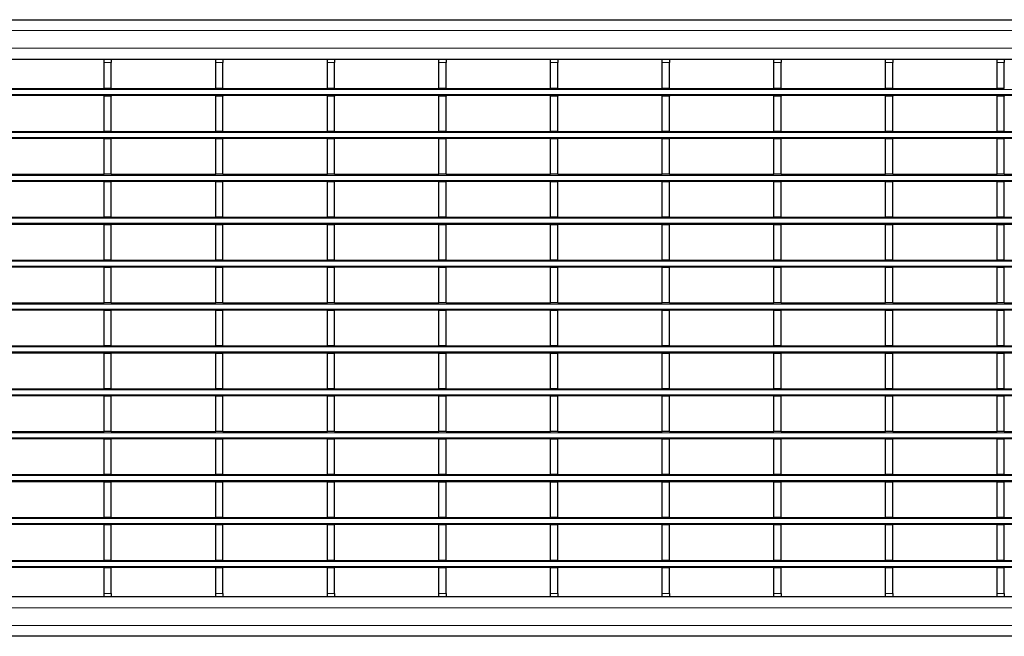
# Model space of a CAD drawing. Units: millimetres. Extents: x 0 to 420, y 0 to 297.
# Drawn here: x 157 to 212, y 150 to 185 of the extents above; entities that cross this region are included whole.
import ezdxf

# ---------------------------------------------------------------- set-up
doc = ezdxf.new("R2010")
doc.units = ezdxf.units.MM

msp = doc.modelspace()

# ---------------------------------------------------------------- linework, layer by layer
at = {"color": 7, "linetype": 'Continuous', "lineweight": 25}
for p, q in [((70.912, 184.6633), (270.712, 184.6633)), ((70.912, 182.4633), (270.712, 182.4633)), ((161.246, 182.4625), (161.246, 182.4633)), ((161.246, 182.4625), (161.646, 182.4625)), ((161.246, 182.2625), (161.246, 182.4625)), ((161.646, 182.4625), (161.646, 182.4633)), ((161.646, 182.4625), (161.646, 182.2625)), ((167.49, 182.4625), (167.49, 182.4633)), ((167.49, 182.4625), (167.89, 182.4625)), ((167.49, 182.2625), (167.49, 182.4625)), ((167.89, 182.4625), (167.89, 182.4633)), ((167.89, 182.4625), (167.89, 182.2625)), ((173.734, 182.4625), (173.734, 182.4633)), ((173.734, 182.4625), (174.134, 182.4625)), ((173.734, 182.2625), (173.734, 182.4625)), ((174.134, 182.4625), (174.134, 182.4633)), ((174.134, 182.4625), (174.134, 182.2625)), ((179.978, 182.4625), (179.978, 182.4633)), ((179.978, 182.4625), (180.378, 182.4625)), ((179.978, 182.2625), (179.978, 182.4625)), ((180.378, 182.4625), (180.378, 182.4633)), ((180.378, 182.4625), (180.378, 182.2625)), ((186.222, 182.4625), (186.222, 182.4633)), ((186.222, 182.4625), (186.622, 182.4625)), ((186.222, 182.2625), (186.222, 182.4625)), ((186.622, 182.4625), (186.622, 182.4633)), ((186.622, 182.4625), (186.622, 182.2625)), ((192.466, 182.4625), (192.466, 182.4633)), ((192.466, 182.4625), (192.866, 182.4625)), ((192.466, 182.2625), (192.466, 182.4625)), ((192.866, 182.4625), (192.866, 182.4633)), ((192.866, 182.4625), (192.866, 182.2625)), ((198.71, 182.4625), (198.71, 182.4633)), ((198.71, 182.4625), (199.11, 182.4625)), ((198.71, 182.2625), (198.71, 182.4625)), ((199.11, 182.4625), (199.11, 182.4633)), ((199.11, 182.4625), (199.11, 182.2625)), ((204.954, 182.4625), (204.954, 182.4633)), ((204.954, 182.4625), (205.354, 182.4625)), ((204.954, 182.2625), (204.954, 182.4625)), ((205.354, 182.4625), (205.354, 182.4633)), ((205.354, 182.4625), (205.354, 182.2625)), ((211.198, 182.4625), (211.198, 182.4633)), ((211.198, 182.4625), (211.598, 182.4625)), ((211.198, 182.2625), (211.198, 182.4625)), ((211.598, 182.4625), (211.598, 182.4633)), ((211.598, 182.4625), (211.598, 182.2625)), ((161.246, 180.8125), (161.246, 182.2625)), ((161.646, 180.8125), (161.646, 182.2625)), ((167.49, 180.8125), (167.49, 182.2625)), ((167.89, 180.8125), (167.89, 182.2625)), ((173.734, 180.8125), (173.734, 182.2625)), ((174.134, 180.8125), (174.134, 182.2625)), ((179.978, 180.8125), (179.978, 182.2625)), ((180.378, 180.8125), (180.378, 182.2625)), ((186.222, 180.8125), (186.222, 182.2625)), ((186.622, 180.8125), (186.622, 182.2625)), ((192.466, 180.8125), (192.466, 182.2625)), ((192.866, 180.8125), (192.866, 182.2625)), ((198.71, 180.8125), (198.71, 182.2625)), ((199.11, 180.8125), (199.11, 182.2625)), ((204.954, 180.8125), (204.954, 182.2625)), ((205.354, 180.8125), (205.354, 182.2625)), ((211.198, 180.8125), (211.198, 182.2625)), ((211.598, 180.8125), (211.598, 182.2625)), ((155.402, 180.8125), (161.246, 180.8125)), ((161.646, 180.8125), (161.246, 180.8125)), ((161.646, 180.8125), (167.49, 180.8125)), ((167.89, 180.8125), (167.49, 180.8125)), ((167.89, 180.8125), (173.734, 180.8125)), ((174.134, 180.8125), (173.734, 180.8125)), ((174.134, 180.8125), (179.978, 180.8125)), ((180.378, 180.8125), (179.978, 180.8125)), ((180.378, 180.8125), (186.222, 180.8125)), ((186.622, 180.8125), (186.222, 180.8125)), ((186.622, 180.8125), (192.466, 180.8125)), ((192.866, 180.8125), (192.466, 180.8125)), ((192.866, 180.8125), (198.71, 180.8125)), ((199.11, 180.8125), (198.71, 180.8125)), ((199.11, 180.8125), (204.954, 180.8125)), ((205.354, 180.8125), (204.954, 180.8125)), ((205.354, 180.8125), (211.198, 180.8125)), ((211.598, 180.8125), (211.198, 180.8125)), ((270.712, 180.4125), (70.912, 180.4125)), ((161.246, 180.4125), (161.246, 180.3925)), ((161.646, 180.3925), (161.246, 180.3925)), ((161.246, 178.4125), (161.246, 180.3925)), ((161.646, 180.4125), (161.646, 180.3925)), ((161.646, 178.4125), (161.646, 180.3925)), ((167.49, 180.4125), (167.49, 180.3925)), ((167.89, 180.3925), (167.49, 180.3925)), ((167.49, 178.4125), (167.49, 180.3925)), ((167.89, 180.4125), (167.89, 180.3925)), ((167.89, 178.4125), (167.89, 180.3925)), ((173.734, 180.4125), (173.734, 180.3925)), ((174.134, 180.3925), (173.734, 180.3925)), ((173.734, 178.4125), (173.734, 180.3925)), ((174.134, 180.4125), (174.134, 180.3925)), ((174.134, 178.4125), (174.134, 180.3925)), ((179.978, 180.4125), (179.978, 180.3925)), ((180.378, 180.3925), (179.978, 180.3925)), ((179.978, 178.4125), (179.978, 180.3925)), ((180.378, 180.4125), (180.378, 180.3925)), ((180.378, 178.4125), (180.378, 180.3925)), ((186.222, 180.4125), (186.222, 180.3925)), ((186.622, 180.3925), (186.222, 180.3925)), ((186.222, 178.4125), (186.222, 180.3925)), ((186.622, 180.4125), (186.622, 180.3925)), ((186.622, 178.4125), (186.622, 180.3925)), ((192.466, 180.4125), (192.466, 180.3925)), ((192.866, 180.3925), (192.466, 180.3925)), ((192.466, 178.4125), (192.466, 180.3925)), ((192.866, 180.4125), (192.866, 180.3925)), ((192.866, 178.4125), (192.866, 180.3925)), ((198.71, 180.4125), (198.71, 180.3925)), ((199.11, 180.3925), (198.71, 180.3925)), ((198.71, 178.4125), (198.71, 180.3925)), ((199.11, 180.4125), (199.11, 180.3925)), ((199.11, 178.4125), (199.11, 180.3925)), ((204.954, 180.4125), (204.954, 180.3925)), ((205.354, 180.3925), (204.954, 180.3925)), ((204.954, 178.4125), (204.954, 180.3925)), ((205.354, 180.4125), (205.354, 180.3925)), ((205.354, 178.4125), (205.354, 180.3925)), ((211.198, 180.4125), (211.198, 180.3925)), ((211.598, 180.3925), (211.198, 180.3925)), ((211.198, 178.4125), (211.198, 180.3925)), ((211.598, 180.4125), (211.598, 180.3925)), ((211.598, 178.4125), (211.598, 180.3925)), ((270.712, 178.0125), (70.912, 178.0125)), ((155.402, 178.4125), (161.246, 178.4125)), ((161.646, 178.4125), (161.246, 178.4125)), ((161.246, 178.0125), (161.246, 177.9925)), ((161.646, 177.9925), (161.246, 177.9925)), ((161.246, 176.0125), (161.246, 177.9925)), ((161.646, 178.4125), (167.49, 178.4125)), ((161.646, 178.0125), (161.646, 177.9925)), ((161.646, 176.0125), (161.646, 177.9925)), ((167.89, 178.4125), (167.49, 178.4125)), ((167.49, 178.0125), (167.49, 177.9925)), ((167.89, 177.9925), (167.49, 177.9925)), ((167.49, 176.0125), (167.49, 177.9925)), ((167.89, 178.4125), (173.734, 178.4125)), ((167.89, 178.0125), (167.89, 177.9925)), ((167.89, 176.0125), (167.89, 177.9925)), ((174.134, 178.4125), (173.734, 178.4125)), ((173.734, 178.0125), (173.734, 177.9925)), ((174.134, 177.9925), (173.734, 177.9925)), ((173.734, 176.0125), (173.734, 177.9925)), ((174.134, 178.4125), (179.978, 178.4125)), ((174.134, 178.0125), (174.134, 177.9925)), ((174.134, 176.0125), (174.134, 177.9925)), ((180.378, 178.4125), (179.978, 178.4125)), ((179.978, 178.0125), (179.978, 177.9925)), ((180.378, 177.9925), (179.978, 177.9925)), ((179.978, 176.0125), (179.978, 177.9925)), ((180.378, 178.4125), (186.222, 178.4125)), ((180.378, 178.0125), (180.378, 177.9925)), ((180.378, 176.0125), (180.378, 177.9925)), ((186.622, 178.4125), (186.222, 178.4125)), ((186.222, 178.0125), (186.222, 177.9925)), ((186.622, 177.9925), (186.222, 177.9925)), ((186.222, 176.0125), (186.222, 177.9925)), ((186.622, 178.4125), (192.466, 178.4125)), ((186.622, 178.0125), (186.622, 177.9925)), ((186.622, 176.0125), (186.622, 177.9925)), ((192.866, 178.4125), (192.466, 178.4125)), ((192.466, 178.0125), (192.466, 177.9925)), ((192.866, 177.9925), (192.466, 177.9925)), ((192.466, 176.0125), (192.466, 177.9925)), ((192.866, 178.4125), (198.71, 178.4125)), ((192.866, 178.0125), (192.866, 177.9925)), ((192.866, 176.0125), (192.866, 177.9925)), ((199.11, 178.4125), (198.71, 178.4125)), ((198.71, 178.0125), (198.71, 177.9925)), ((199.11, 177.9925), (198.71, 177.9925)), ((198.71, 176.0125), (198.71, 177.9925)), ((199.11, 178.4125), (204.954, 178.4125)), ((199.11, 178.0125), (199.11, 177.9925)), ((199.11, 176.0125), (199.11, 177.9925)), ((205.354, 178.4125), (204.954, 178.4125)), ((204.954, 178.0125), (204.954, 177.9925)), ((205.354, 177.9925), (204.954, 177.9925)), ((204.954, 176.0125), (204.954, 177.9925)), ((205.354, 178.4125), (211.198, 178.4125)), ((205.354, 178.0125), (205.354, 177.9925)), ((205.354, 176.0125), (205.354, 177.9925)), ((211.598, 178.4125), (211.198, 178.4125)), ((211.198, 178.0125), (211.198, 177.9925)), ((211.598, 177.9925), (211.198, 177.9925)), ((211.198, 176.0125), (211.198, 177.9925)), ((211.598, 178.4125), (217.442, 178.4125)), ((211.598, 178.0125), (211.598, 177.9925)), ((211.598, 176.0125), (211.598, 177.9925)), ((155.402, 176.0125), (161.246, 176.0125)), ((161.646, 176.0125), (161.246, 176.0125)), ((161.646, 176.0125), (167.49, 176.0125)), ((167.89, 176.0125), (167.49, 176.0125)), ((167.89, 176.0125), (173.734, 176.0125)), ((174.134, 176.0125), (173.734, 176.0125)), ((174.134, 176.0125), (179.978, 176.0125)), ((180.378, 176.0125), (179.978, 176.0125)), ((180.378, 176.0125), (186.222, 176.0125)), ((186.622, 176.0125), (186.222, 176.0125)), ((186.622, 176.0125), (192.466, 176.0125)), ((192.866, 176.0125), (192.466, 176.0125)), ((192.866, 176.0125), (198.71, 176.0125)), ((199.11, 176.0125), (198.71, 176.0125)), ((199.11, 176.0125), (204.954, 176.0125)), ((205.354, 176.0125), (204.954, 176.0125)), ((205.354, 176.0125), (211.198, 176.0125)), ((211.598, 176.0125), (211.198, 176.0125)), ((211.598, 176.0125), (217.442, 176.0125)), ((270.712, 175.6125), (70.912, 175.6125)), ((161.246, 175.6125), (161.246, 175.5925)), ((161.646, 175.5925), (161.246, 175.5925)), ((161.246, 173.6125), (161.246, 175.5925)), ((161.646, 175.6125), (161.646, 175.5925)), ((161.646, 173.6125), (161.646, 175.5925)), ((167.49, 175.6125), (167.49, 175.5925)), ((167.89, 175.5925), (167.49, 175.5925)), ((167.49, 173.6125), (167.49, 175.5925)), ((167.89, 175.6125), (167.89, 175.5925)), ((167.89, 173.6125), (167.89, 175.5925)), ((173.734, 175.6125), (173.734, 175.5925)), ((174.134, 175.5925), (173.734, 175.5925)), ((173.734, 173.6125), (173.734, 175.5925)), ((174.134, 175.6125), (174.134, 175.5925)), ((174.134, 173.6125), (174.134, 175.5925)), ((179.978, 175.6125), (179.978, 175.5925)), ((180.378, 175.5925), (179.978, 175.5925)), ((179.978, 173.6125), (179.978, 175.5925)), ((180.378, 175.6125), (180.378, 175.5925)), ((180.378, 173.6125), (180.378, 175.5925)), ((186.222, 175.6125), (186.222, 175.5925)), ((186.622, 175.5925), (186.222, 175.5925)), ((186.222, 173.6125), (186.222, 175.5925)), ((186.622, 175.6125), (186.622, 175.5925)), ((186.622, 173.6125), (186.622, 175.5925)), ((192.466, 175.6125), (192.466, 175.5925)), ((192.866, 175.5925), (192.466, 175.5925)), ((192.466, 173.6125), (192.466, 175.5925)), ((192.866, 175.6125), (192.866, 175.5925)), ((192.866, 173.6125), (192.866, 175.5925)), ((198.71, 175.6125), (198.71, 175.5925)), ((199.11, 175.5925), (198.71, 175.5925)), ((198.71, 173.6125), (198.71, 175.5925)), ((199.11, 175.6125), (199.11, 175.5925)), ((199.11, 173.6125), (199.11, 175.5925)), ((204.954, 175.6125), (204.954, 175.5925)), ((205.354, 175.5925), (204.954, 175.5925)), ((204.954, 173.6125), (204.954, 175.5925)), ((205.354, 175.6125), (205.354, 175.5925)), ((205.354, 173.6125), (205.354, 175.5925)), ((211.198, 175.6125), (211.198, 175.5925)), ((211.598, 175.5925), (211.198, 175.5925)), ((211.198, 173.6125), (211.198, 175.5925)), ((211.598, 175.6125), (211.598, 175.5925)), ((211.598, 173.6125), (211.598, 175.5925)), ((155.402, 173.6125), (161.246, 173.6125)), ((161.646, 173.6125), (161.246, 173.6125)), ((161.646, 173.6125), (167.49, 173.6125)), ((167.89, 173.6125), (167.49, 173.6125)), ((167.89, 173.6125), (173.734, 173.6125)), ((174.134, 173.6125), (173.734, 173.6125)), ((174.134, 173.6125), (179.978, 173.6125)), ((180.378, 173.6125), (179.978, 173.6125)), ((180.378, 173.6125), (186.222, 173.6125)), ((186.622, 173.6125), (186.222, 173.6125)), ((186.622, 173.6125), (192.466, 173.6125)), ((192.866, 173.6125), (192.466, 173.6125)), ((192.866, 173.6125), (198.71, 173.6125)), ((199.11, 173.6125), (198.71, 173.6125)), ((199.11, 173.6125), (204.954, 173.6125)), ((205.354, 173.6125), (204.954, 173.6125)), ((205.354, 173.6125), (211.198, 173.6125)), ((211.598, 173.6125), (211.198, 173.6125)), ((211.598, 173.6125), (217.442, 173.6125)), ((270.712, 173.2125), (70.912, 173.2125)), ((161.246, 173.2125), (161.246, 173.1925)), ((161.646, 173.1925), (161.246, 173.1925)), ((161.246, 171.2125), (161.246, 173.1925)), ((161.646, 173.2125), (161.646, 173.1925)), ((161.646, 171.2125), (161.646, 173.1925)), ((167.49, 173.2125), (167.49, 173.1925)), ((167.89, 173.1925), (167.49, 173.1925)), ((167.49, 171.2125), (167.49, 173.1925)), ((167.89, 173.2125), (167.89, 173.1925)), ((167.89, 171.2125), (167.89, 173.1925)), ((173.734, 173.2125), (173.734, 173.1925)), ((174.134, 173.1925), (173.734, 173.1925)), ((173.734, 171.2125), (173.734, 173.1925)), ((174.134, 173.2125), (174.134, 173.1925)), ((174.134, 171.2125), (174.134, 173.1925)), ((179.978, 173.2125), (179.978, 173.1925)), ((180.378, 173.1925), (179.978, 173.1925)), ((179.978, 171.2125), (179.978, 173.1925)), ((180.378, 173.2125), (180.378, 173.1925)), ((180.378, 171.2125), (180.378, 173.1925)), ((186.222, 173.2125), (186.222, 173.1925)), ((186.622, 173.1925), (186.222, 173.1925)), ((186.222, 171.2125), (186.222, 173.1925)), ((186.622, 173.2125), (186.622, 173.1925)), ((186.622, 171.2125), (186.622, 173.1925)), ((192.466, 173.2125), (192.466, 173.1925)), ((192.866, 173.1925), (192.466, 173.1925)), ((192.466, 171.2125), (192.466, 173.1925)), ((192.866, 173.2125), (192.866, 173.1925)), ((192.866, 171.2125), (192.866, 173.1925)), ((198.71, 173.2125), (198.71, 173.1925)), ((199.11, 173.1925), (198.71, 173.1925)), ((198.71, 171.2125), (198.71, 173.1925)), ((199.11, 173.2125), (199.11, 173.1925)), ((199.11, 171.2125), (199.11, 173.1925)), ((204.954, 173.2125), (204.954, 173.1925)), ((205.354, 173.1925), (204.954, 173.1925)), ((204.954, 171.2125), (204.954, 173.1925)), ((205.354, 173.2125), (205.354, 173.1925)), ((205.354, 171.2125), (205.354, 173.1925)), ((211.198, 173.2125), (211.198, 173.1925)), ((211.598, 173.1925), (211.198, 173.1925)), ((211.198, 171.2125), (211.198, 173.1925)), ((211.598, 173.2125), (211.598, 173.1925)), ((211.598, 171.2125), (211.598, 173.1925)), ((270.712, 170.8125), (70.912, 170.8125)), ((155.402, 171.2125), (161.246, 171.2125)), ((161.646, 171.2125), (161.246, 171.2125)), ((161.246, 170.8125), (161.246, 170.7925)), ((161.646, 170.7925), (161.246, 170.7925)), ((161.246, 168.8125), (161.246, 170.7925)), ((161.646, 171.2125), (167.49, 171.2125)), ((161.646, 170.8125), (161.646, 170.7925)), ((161.646, 168.8125), (161.646, 170.7925)), ((167.89, 171.2125), (167.49, 171.2125)), ((167.49, 170.8125), (167.49, 170.7925)), ((167.89, 170.7925), (167.49, 170.7925)), ((167.49, 168.8125), (167.49, 170.7925)), ((167.89, 171.2125), (173.734, 171.2125)), ((167.89, 170.8125), (167.89, 170.7925)), ((167.89, 168.8125), (167.89, 170.7925)), ((174.134, 171.2125), (173.734, 171.2125)), ((173.734, 170.8125), (173.734, 170.7925)), ((174.134, 170.7925), (173.734, 170.7925)), ((173.734, 168.8125), (173.734, 170.7925)), ((174.134, 171.2125), (179.978, 171.2125)), ((174.134, 170.8125), (174.134, 170.7925)), ((174.134, 168.8125), (174.134, 170.7925)), ((180.378, 171.2125), (179.978, 171.2125)), ((179.978, 170.8125), (179.978, 170.7925)), ((180.378, 170.7925), (179.978, 170.7925)), ((179.978, 168.8125), (179.978, 170.7925)), ((180.378, 171.2125), (186.222, 171.2125)), ((180.378, 170.8125), (180.378, 170.7925)), ((180.378, 168.8125), (180.378, 170.7925)), ((186.622, 171.2125), (186.222, 171.2125)), ((186.222, 170.8125), (186.222, 170.7925)), ((186.622, 170.7925), (186.222, 170.7925)), ((186.222, 168.8125), (186.222, 170.7925)), ((186.622, 171.2125), (192.466, 171.2125)), ((186.622, 170.8125), (186.622, 170.7925)), ((186.622, 168.8125), (186.622, 170.7925)), ((192.866, 171.2125), (192.466, 171.2125)), ((192.466, 170.8125), (192.466, 170.7925)), ((192.866, 170.7925), (192.466, 170.7925)), ((192.466, 168.8125), (192.466, 170.7925)), ((192.866, 171.2125), (198.71, 171.2125)), ((192.866, 170.8125), (192.866, 170.7925)), ((192.866, 168.8125), (192.866, 170.7925)), ((199.11, 171.2125), (198.71, 171.2125)), ((198.71, 170.8125), (198.71, 170.7925)), ((199.11, 170.7925), (198.71, 170.7925)), ((198.71, 168.8125), (198.71, 170.7925)), ((199.11, 171.2125), (204.954, 171.2125)), ((199.11, 170.8125), (199.11, 170.7925)), ((199.11, 168.8125), (199.11, 170.7925)), ((205.354, 171.2125), (204.954, 171.2125)), ((204.954, 170.8125), (204.954, 170.7925)), ((205.354, 170.7925), (204.954, 170.7925)), ((204.954, 168.8125), (204.954, 170.7925)), ((205.354, 171.2125), (211.198, 171.2125)), ((205.354, 170.8125), (205.354, 170.7925)), ((205.354, 168.8125), (205.354, 170.7925)), ((211.598, 171.2125), (211.198, 171.2125)), ((211.198, 170.8125), (211.198, 170.7925)), ((211.598, 170.7925), (211.198, 170.7925)), ((211.198, 168.8125), (211.198, 170.7925)), ((211.598, 171.2125), (217.442, 171.2125)), ((211.598, 170.8125), (211.598, 170.7925)), ((211.598, 168.8125), (211.598, 170.7925)), ((155.402, 168.8125), (161.246, 168.8125)), ((161.646, 168.8125), (161.246, 168.8125)), ((161.646, 168.8125), (167.49, 168.8125)), ((167.89, 168.8125), (167.49, 168.8125)), ((167.89, 168.8125), (173.734, 168.8125)), ((174.134, 168.8125), (173.734, 168.8125)), ((174.134, 168.8125), (179.978, 168.8125)), ((180.378, 168.8125), (179.978, 168.8125)), ((180.378, 168.8125), (186.222, 168.8125)), ((186.622, 168.8125), (186.222, 168.8125)), ((186.622, 168.8125), (192.466, 168.8125)), ((192.866, 168.8125), (192.466, 168.8125)), ((192.866, 168.8125), (198.71, 168.8125)), ((199.11, 168.8125), (198.71, 168.8125)), ((199.11, 168.8125), (204.954, 168.8125)), ((205.354, 168.8125), (204.954, 168.8125)), ((205.354, 168.8125), (211.198, 168.8125)), ((211.598, 168.8125), (211.198, 168.8125)), ((211.598, 168.8125), (217.442, 168.8125)), ((270.712, 168.4125), (70.912, 168.4125)), ((161.246, 168.4125), (161.246, 168.3925)), ((161.646, 168.3925), (161.246, 168.3925)), ((161.246, 166.4125), (161.246, 168.3925)), ((161.646, 168.4125), (161.646, 168.3925)), ((161.646, 166.4125), (161.646, 168.3925)), ((167.49, 168.4125), (167.49, 168.3925)), ((167.89, 168.3925), (167.49, 168.3925)), ((167.49, 166.4125), (167.49, 168.3925)), ((167.89, 168.4125), (167.89, 168.3925)), ((167.89, 166.4125), (167.89, 168.3925)), ((173.734, 168.4125), (173.734, 168.3925)), ((174.134, 168.3925), (173.734, 168.3925)), ((173.734, 166.4125), (173.734, 168.3925)), ((174.134, 168.4125), (174.134, 168.3925)), ((174.134, 166.4125), (174.134, 168.3925)), ((179.978, 168.4125), (179.978, 168.3925)), ((180.378, 168.3925), (179.978, 168.3925)), ((179.978, 166.4125), (179.978, 168.3925)), ((180.378, 168.4125), (180.378, 168.3925)), ((180.378, 166.4125), (180.378, 168.3925)), ((186.222, 168.4125), (186.222, 168.3925)), ((186.622, 168.3925), (186.222, 168.3925)), ((186.222, 166.4125), (186.222, 168.3925)), ((186.622, 168.4125), (186.622, 168.3925)), ((186.622, 166.4125), (186.622, 168.3925)), ((192.466, 168.4125), (192.466, 168.3925)), ((192.866, 168.3925), (192.466, 168.3925)), ((192.466, 166.4125), (192.466, 168.3925)), ((192.866, 168.4125), (192.866, 168.3925)), ((192.866, 166.4125), (192.866, 168.3925)), ((198.71, 168.4125), (198.71, 168.3925)), ((199.11, 168.3925), (198.71, 168.3925)), ((198.71, 166.4125), (198.71, 168.3925)), ((199.11, 168.4125), (199.11, 168.3925)), ((199.11, 166.4125), (199.11, 168.3925)), ((204.954, 168.4125), (204.954, 168.3925)), ((205.354, 168.3925), (204.954, 168.3925)), ((204.954, 166.4125), (204.954, 168.3925)), ((205.354, 168.4125), (205.354, 168.3925)), ((205.354, 166.4125), (205.354, 168.3925)), ((211.198, 168.4125), (211.198, 168.3925)), ((211.598, 168.3925), (211.198, 168.3925)), ((211.198, 166.4125), (211.198, 168.3925)), ((211.598, 168.4125), (211.598, 168.3925)), ((211.598, 166.4125), (211.598, 168.3925)), ((155.402, 166.4125), (161.246, 166.4125)), ((161.646, 166.4125), (161.246, 166.4125)), ((161.646, 166.4125), (167.49, 166.4125)), ((167.89, 166.4125), (167.49, 166.4125)), ((167.89, 166.4125), (173.734, 166.4125)), ((174.134, 166.4125), (173.734, 166.4125)), ((174.134, 166.4125), (179.978, 166.4125)), ((180.378, 166.4125), (179.978, 166.4125)), ((180.378, 166.4125), (186.222, 166.4125)), ((186.622, 166.4125), (186.222, 166.4125)), ((186.622, 166.4125), (192.466, 166.4125)), ((192.866, 166.4125), (192.466, 166.4125)), ((192.866, 166.4125), (198.71, 166.4125)), ((199.11, 166.4125), (198.71, 166.4125)), ((199.11, 166.4125), (204.954, 166.4125)), ((205.354, 166.4125), (204.954, 166.4125)), ((205.354, 166.4125), (211.198, 166.4125)), ((211.598, 166.4125), (211.198, 166.4125)), ((211.598, 166.4125), (217.442, 166.4125)), ((270.712, 166.0125), (70.912, 166.0125)), ((161.246, 166.0125), (161.246, 165.9925)), ((161.646, 165.9925), (161.246, 165.9925)), ((161.246, 164.0125), (161.246, 165.9925)), ((161.646, 166.0125), (161.646, 165.9925)), ((161.646, 164.0125), (161.646, 165.9925)), ((167.49, 166.0125), (167.49, 165.9925)), ((167.89, 165.9925), (167.49, 165.9925)), ((167.49, 164.0125), (167.49, 165.9925)), ((167.89, 166.0125), (167.89, 165.9925)), ((167.89, 164.0125), (167.89, 165.9925)), ((173.734, 166.0125), (173.734, 165.9925)), ((174.134, 165.9925), (173.734, 165.9925)), ((173.734, 164.0125), (173.734, 165.9925)), ((174.134, 166.0125), (174.134, 165.9925)), ((174.134, 164.0125), (174.134, 165.9925)), ((179.978, 166.0125), (179.978, 165.9925)), ((180.378, 165.9925), (179.978, 165.9925)), ((179.978, 164.0125), (179.978, 165.9925)), ((180.378, 166.0125), (180.378, 165.9925)), ((180.378, 164.0125), (180.378, 165.9925)), ((186.222, 166.0125), (186.222, 165.9925)), ((186.622, 165.9925), (186.222, 165.9925)), ((186.222, 164.0125), (186.222, 165.9925)), ((186.622, 166.0125), (186.622, 165.9925)), ((186.622, 164.0125), (186.622, 165.9925)), ((192.466, 166.0125), (192.466, 165.9925)), ((192.866, 165.9925), (192.466, 165.9925)), ((192.466, 164.0125), (192.466, 165.9925)), ((192.866, 166.0125), (192.866, 165.9925)), ((192.866, 164.0125), (192.866, 165.9925)), ((198.71, 166.0125), (198.71, 165.9925)), ((199.11, 165.9925), (198.71, 165.9925)), ((198.71, 164.0125), (198.71, 165.9925)), ((199.11, 166.0125), (199.11, 165.9925)), ((199.11, 164.0125), (199.11, 165.9925)), ((204.954, 166.0125), (204.954, 165.9925)), ((205.354, 165.9925), (204.954, 165.9925)), ((204.954, 164.0125), (204.954, 165.9925)), ((205.354, 166.0125), (205.354, 165.9925)), ((205.354, 164.0125), (205.354, 165.9925)), ((211.198, 166.0125), (211.198, 165.9925)), ((211.598, 165.9925), (211.198, 165.9925)), ((211.198, 164.0125), (211.198, 165.9925)), ((211.598, 166.0125), (211.598, 165.9925)), ((211.598, 164.0125), (211.598, 165.9925)), ((270.712, 163.6125), (70.912, 163.6125)), ((155.402, 164.0125), (161.246, 164.0125)), ((161.646, 164.0125), (161.246, 164.0125)), ((161.246, 163.6125), (161.246, 163.5925)), ((161.646, 163.5925), (161.246, 163.5925)), ((161.246, 161.6125), (161.246, 163.5925)), ((161.646, 164.0125), (167.49, 164.0125)), ((161.646, 163.6125), (161.646, 163.5925)), ((161.646, 161.6125), (161.646, 163.5925)), ((167.89, 164.0125), (167.49, 164.0125)), ((167.49, 163.6125), (167.49, 163.5925)), ((167.89, 163.5925), (167.49, 163.5925)), ((167.49, 161.6125), (167.49, 163.5925)), ((167.89, 164.0125), (173.734, 164.0125)), ((167.89, 163.6125), (167.89, 163.5925)), ((167.89, 161.6125), (167.89, 163.5925)), ((174.134, 164.0125), (173.734, 164.0125)), ((173.734, 163.6125), (173.734, 163.5925)), ((174.134, 163.5925), (173.734, 163.5925)), ((173.734, 161.6125), (173.734, 163.5925)), ((174.134, 164.0125), (179.978, 164.0125)), ((174.134, 163.6125), (174.134, 163.5925)), ((174.134, 161.6125), (174.134, 163.5925)), ((180.378, 164.0125), (179.978, 164.0125)), ((179.978, 163.6125), (179.978, 163.5925)), ((180.378, 163.5925), (179.978, 163.5925)), ((179.978, 161.6125), (179.978, 163.5925)), ((180.378, 164.0125), (186.222, 164.0125)), ((180.378, 163.6125), (180.378, 163.5925)), ((180.378, 161.6125), (180.378, 163.5925)), ((186.622, 164.0125), (186.222, 164.0125)), ((186.222, 163.6125), (186.222, 163.5925)), ((186.622, 163.5925), (186.222, 163.5925)), ((186.222, 161.6125), (186.222, 163.5925)), ((186.622, 164.0125), (192.466, 164.0125)), ((186.622, 163.6125), (186.622, 163.5925)), ((186.622, 161.6125), (186.622, 163.5925)), ((192.866, 164.0125), (192.466, 164.0125)), ((192.466, 163.6125), (192.466, 163.5925)), ((192.866, 163.5925), (192.466, 163.5925)), ((192.466, 161.6125), (192.466, 163.5925)), ((192.866, 164.0125), (198.71, 164.0125)), ((192.866, 163.6125), (192.866, 163.5925)), ((192.866, 161.6125), (192.866, 163.5925)), ((199.11, 164.0125), (198.71, 164.0125)), ((198.71, 163.6125), (198.71, 163.5925)), ((199.11, 163.5925), (198.71, 163.5925)), ((198.71, 161.6125), (198.71, 163.5925)), ((199.11, 164.0125), (204.954, 164.0125)), ((199.11, 163.6125), (199.11, 163.5925)), ((199.11, 161.6125), (199.11, 163.5925)), ((205.354, 164.0125), (204.954, 164.0125)), ((204.954, 163.6125), (204.954, 163.5925)), ((205.354, 163.5925), (204.954, 163.5925)), ((204.954, 161.6125), (204.954, 163.5925)), ((205.354, 164.0125), (211.198, 164.0125)), ((205.354, 163.6125), (205.354, 163.5925)), ((205.354, 161.6125), (205.354, 163.5925)), ((211.598, 164.0125), (211.198, 164.0125)), ((211.198, 163.6125), (211.198, 163.5925)), ((211.598, 163.5925), (211.198, 163.5925)), ((211.198, 161.6125), (211.198, 163.5925)), ((211.598, 164.0125), (217.442, 164.0125)), ((211.598, 163.6125), (211.598, 163.5925)), ((211.598, 161.6125), (211.598, 163.5925)), ((155.402, 161.6125), (161.246, 161.6125)), ((161.646, 161.6125), (161.246, 161.6125)), ((161.646, 161.6125), (167.49, 161.6125)), ((167.89, 161.6125), (167.49, 161.6125)), ((167.89, 161.6125), (173.734, 161.6125)), ((174.134, 161.6125), (173.734, 161.6125)), ((174.134, 161.6125), (179.978, 161.6125)), ((180.378, 161.6125), (179.978, 161.6125)), ((180.378, 161.6125), (186.222, 161.6125)), ((186.622, 161.6125), (186.222, 161.6125)), ((186.622, 161.6125), (192.466, 161.6125)), ((192.866, 161.6125), (192.466, 161.6125)), ((192.866, 161.6125), (198.71, 161.6125)), ((199.11, 161.6125), (198.71, 161.6125)), ((199.11, 161.6125), (204.954, 161.6125)), ((205.354, 161.6125), (204.954, 161.6125)), ((205.354, 161.6125), (211.198, 161.6125)), ((211.598, 161.6125), (211.198, 161.6125)), ((211.598, 161.6125), (217.442, 161.6125)), ((270.712, 161.2125), (70.912, 161.2125)), ((161.246, 161.2125), (161.246, 161.1925)), ((161.646, 161.1925), (161.246, 161.1925)), ((161.246, 159.2125), (161.246, 161.1925)), ((161.646, 161.2125), (161.646, 161.1925)), ((161.646, 159.2125), (161.646, 161.1925)), ((167.49, 161.2125), (167.49, 161.1925)), ((167.89, 161.1925), (167.49, 161.1925)), ((167.49, 159.2125), (167.49, 161.1925)), ((167.89, 161.2125), (167.89, 161.1925)), ((167.89, 159.2125), (167.89, 161.1925)), ((173.734, 161.2125), (173.734, 161.1925)), ((174.134, 161.1925), (173.734, 161.1925)), ((173.734, 159.2125), (173.734, 161.1925)), ((174.134, 161.2125), (174.134, 161.1925)), ((174.134, 159.2125), (174.134, 161.1925)), ((179.978, 161.2125), (179.978, 161.1925)), ((180.378, 161.1925), (179.978, 161.1925)), ((179.978, 159.2125), (179.978, 161.1925)), ((180.378, 161.2125), (180.378, 161.1925)), ((180.378, 159.2125), (180.378, 161.1925)), ((186.222, 161.2125), (186.222, 161.1925)), ((186.622, 161.1925), (186.222, 161.1925)), ((186.222, 159.2125), (186.222, 161.1925)), ((186.622, 161.2125), (186.622, 161.1925)), ((186.622, 159.2125), (186.622, 161.1925)), ((192.466, 161.2125), (192.466, 161.1925)), ((192.866, 161.1925), (192.466, 161.1925)), ((192.466, 159.2125), (192.466, 161.1925)), ((192.866, 161.2125), (192.866, 161.1925)), ((192.866, 159.2125), (192.866, 161.1925)), ((198.71, 161.2125), (198.71, 161.1925)), ((199.11, 161.1925), (198.71, 161.1925)), ((198.71, 159.2125), (198.71, 161.1925)), ((199.11, 161.2125), (199.11, 161.1925)), ((199.11, 159.2125), (199.11, 161.1925)), ((204.954, 161.2125), (204.954, 161.1925)), ((205.354, 161.1925), (204.954, 161.1925)), ((204.954, 159.2125), (204.954, 161.1925)), ((205.354, 161.2125), (205.354, 161.1925)), ((205.354, 159.2125), (205.354, 161.1925)), ((211.198, 161.2125), (211.198, 161.1925)), ((211.598, 161.1925), (211.198, 161.1925)), ((211.198, 159.2125), (211.198, 161.1925)), ((211.598, 161.2125), (211.598, 161.1925)), ((211.598, 159.2125), (211.598, 161.1925)), ((155.402, 159.2125), (161.246, 159.2125)), ((161.646, 159.2125), (161.246, 159.2125)), ((161.646, 159.2125), (167.49, 159.2125)), ((167.89, 159.2125), (167.49, 159.2125)), ((167.89, 159.2125), (173.734, 159.2125)), ((174.134, 159.2125), (173.734, 159.2125)), ((174.134, 159.2125), (179.978, 159.2125)), ((180.378, 159.2125), (179.978, 159.2125)), ((180.378, 159.2125), (186.222, 159.2125)), ((186.622, 159.2125), (186.222, 159.2125)), ((186.622, 159.2125), (192.466, 159.2125)), ((192.866, 159.2125), (192.466, 159.2125)), ((192.866, 159.2125), (198.71, 159.2125)), ((199.11, 159.2125), (198.71, 159.2125)), ((199.11, 159.2125), (204.954, 159.2125)), ((205.354, 159.2125), (204.954, 159.2125)), ((205.354, 159.2125), (211.198, 159.2125)), ((211.598, 159.2125), (211.198, 159.2125)), ((211.598, 159.2125), (217.442, 159.2125)), ((270.712, 158.8125), (70.912, 158.8125)), ((161.246, 158.8125), (161.246, 158.7925)), ((161.646, 158.7925), (161.246, 158.7925)), ((161.246, 156.8125), (161.246, 158.7925)), ((161.646, 158.8125), (161.646, 158.7925)), ((161.646, 156.8125), (161.646, 158.7925)), ((167.49, 158.8125), (167.49, 158.7925)), ((167.89, 158.7925), (167.49, 158.7925)), ((167.49, 156.8125), (167.49, 158.7925)), ((167.89, 158.8125), (167.89, 158.7925)), ((167.89, 156.8125), (167.89, 158.7925)), ((173.734, 158.8125), (173.734, 158.7925)), ((174.134, 158.7925), (173.734, 158.7925)), ((173.734, 156.8125), (173.734, 158.7925)), ((174.134, 158.8125), (174.134, 158.7925)), ((174.134, 156.8125), (174.134, 158.7925)), ((179.978, 158.8125), (179.978, 158.7925)), ((180.378, 158.7925), (179.978, 158.7925)), ((179.978, 156.8125), (179.978, 158.7925)), ((180.378, 158.8125), (180.378, 158.7925)), ((180.378, 156.8125), (180.378, 158.7925)), ((186.222, 158.8125), (186.222, 158.7925)), ((186.622, 158.7925), (186.222, 158.7925)), ((186.222, 156.8125), (186.222, 158.7925)), ((186.622, 158.8125), (186.622, 158.7925)), ((186.622, 156.8125), (186.622, 158.7925)), ((192.466, 158.8125), (192.466, 158.7925)), ((192.866, 158.7925), (192.466, 158.7925)), ((192.466, 156.8125), (192.466, 158.7925)), ((192.866, 158.8125), (192.866, 158.7925)), ((192.866, 156.8125), (192.866, 158.7925)), ((198.71, 158.8125), (198.71, 158.7925)), ((199.11, 158.7925), (198.71, 158.7925)), ((198.71, 156.8125), (198.71, 158.7925)), ((199.11, 158.8125), (199.11, 158.7925)), ((199.11, 156.8125), (199.11, 158.7925)), ((204.954, 158.8125), (204.954, 158.7925)), ((205.354, 158.7925), (204.954, 158.7925)), ((204.954, 156.8125), (204.954, 158.7925)), ((205.354, 158.8125), (205.354, 158.7925)), ((205.354, 156.8125), (205.354, 158.7925)), ((211.198, 158.8125), (211.198, 158.7925)), ((211.598, 158.7925), (211.198, 158.7925)), ((211.198, 156.8125), (211.198, 158.7925)), ((211.598, 158.8125), (211.598, 158.7925)), ((211.598, 156.8125), (211.598, 158.7925)), ((270.712, 156.4125), (70.912, 156.4125)), ((155.402, 156.8125), (161.246, 156.8125)), ((161.646, 156.8125), (161.246, 156.8125)), ((161.246, 156.4125), (161.246, 156.3925)), ((161.646, 156.8125), (167.49, 156.8125)), ((161.646, 156.4125), (161.646, 156.3925)), ((167.89, 156.8125), (167.49, 156.8125)), ((167.49, 156.4125), (167.49, 156.3925)), ((167.89, 156.8125), (173.734, 156.8125)), ((167.89, 156.4125), (167.89, 156.3925)), ((174.134, 156.8125), (173.734, 156.8125)), ((173.734, 156.4125), (173.734, 156.3925)), ((174.134, 156.8125), (179.978, 156.8125)), ((174.134, 156.4125), (174.134, 156.3925)), ((180.378, 156.8125), (179.978, 156.8125)), ((179.978, 156.4125), (179.978, 156.3925)), ((180.378, 156.8125), (186.222, 156.8125)), ((180.378, 156.4125), (180.378, 156.3925)), ((186.622, 156.8125), (186.222, 156.8125)), ((186.222, 156.4125), (186.222, 156.3925)), ((186.622, 156.8125), (192.466, 156.8125)), ((186.622, 156.4125), (186.622, 156.3925)), ((192.866, 156.8125), (192.466, 156.8125)), ((192.466, 156.4125), (192.466, 156.3925)), ((192.866, 156.8125), (198.71, 156.8125)), ((192.866, 156.4125), (192.866, 156.3925)), ((199.11, 156.8125), (198.71, 156.8125)), ((198.71, 156.4125), (198.71, 156.3925)), ((199.11, 156.8125), (204.954, 156.8125)), ((199.11, 156.4125), (199.11, 156.3925)), ((205.354, 156.8125), (204.954, 156.8125)), ((204.954, 156.4125), (204.954, 156.3925)), ((205.354, 156.8125), (211.198, 156.8125)), ((205.354, 156.4125), (205.354, 156.3925)), ((211.598, 156.8125), (211.198, 156.8125)), ((211.198, 156.4125), (211.198, 156.3925)), ((211.598, 156.8125), (217.442, 156.8125)), ((211.598, 156.4125), (211.598, 156.3925)), ((161.646, 156.3925), (161.246, 156.3925)), ((161.246, 154.4125), (161.246, 156.3925)), ((161.646, 154.4125), (161.646, 156.3925)), ((167.89, 156.3925), (167.49, 156.3925)), ((167.49, 154.4125), (167.49, 156.3925)), ((167.89, 154.4125), (167.89, 156.3925)), ((174.134, 156.3925), (173.734, 156.3925)), ((173.734, 154.4125), (173.734, 156.3925)), ((174.134, 154.4125), (174.134, 156.3925)), ((180.378, 156.3925), (179.978, 156.3925)), ((179.978, 154.4125), (179.978, 156.3925)), ((180.378, 154.4125), (180.378, 156.3925)), ((186.622, 156.3925), (186.222, 156.3925)), ((186.222, 154.4125), (186.222, 156.3925)), ((186.622, 154.4125), (186.622, 156.3925)), ((192.866, 156.3925), (192.466, 156.3925)), ((192.466, 154.4125), (192.466, 156.3925)), ((192.866, 154.4125), (192.866, 156.3925)), ((199.11, 156.3925), (198.71, 156.3925)), ((198.71, 154.4125), (198.71, 156.3925)), ((199.11, 154.4125), (199.11, 156.3925)), ((205.354, 156.3925), (204.954, 156.3925)), ((204.954, 154.4125), (204.954, 156.3925)), ((205.354, 154.4125), (205.354, 156.3925)), ((211.598, 156.3925), (211.198, 156.3925)), ((211.198, 154.4125), (211.198, 156.3925)), ((211.598, 154.4125), (211.598, 156.3925)), ((155.402, 154.4125), (161.246, 154.4125)), ((161.646, 154.4125), (161.246, 154.4125)), ((161.646, 154.4125), (167.49, 154.4125)), ((167.89, 154.4125), (167.49, 154.4125)), ((167.89, 154.4125), (173.734, 154.4125)), ((174.134, 154.4125), (173.734, 154.4125)), ((174.134, 154.4125), (179.978, 154.4125)), ((180.378, 154.4125), (179.978, 154.4125)), ((180.378, 154.4125), (186.222, 154.4125)), ((186.622, 154.4125), (186.222, 154.4125)), ((186.622, 154.4125), (192.466, 154.4125)), ((192.866, 154.4125), (192.466, 154.4125)), ((192.866, 154.4125), (198.71, 154.4125)), ((199.11, 154.4125), (198.71, 154.4125)), ((199.11, 154.4125), (204.954, 154.4125)), ((205.354, 154.4125), (204.954, 154.4125)), ((205.354, 154.4125), (211.198, 154.4125)), ((211.598, 154.4125), (211.198, 154.4125)), ((211.598, 154.4125), (217.442, 154.4125)), ((270.712, 154.0125), (70.912, 154.0125)), ((161.246, 154.0125), (161.246, 153.9925)), ((161.646, 153.9925), (161.246, 153.9925)), ((161.246, 152.5625), (161.246, 153.9925)), ((161.646, 154.0125), (161.646, 153.9925)), ((161.646, 152.5625), (161.646, 153.9925)), ((167.49, 154.0125), (167.49, 153.9925)), ((167.89, 153.9925), (167.49, 153.9925)), ((167.49, 152.5625), (167.49, 153.9925)), ((167.89, 154.0125), (167.89, 153.9925)), ((167.89, 152.5625), (167.89, 153.9925)), ((173.734, 154.0125), (173.734, 153.9925)), ((174.134, 153.9925), (173.734, 153.9925)), ((173.734, 152.5625), (173.734, 153.9925)), ((174.134, 154.0125), (174.134, 153.9925)), ((174.134, 152.5625), (174.134, 153.9925)), ((179.978, 154.0125), (179.978, 153.9925)), ((180.378, 153.9925), (179.978, 153.9925)), ((179.978, 152.5625), (179.978, 153.9925)), ((180.378, 154.0125), (180.378, 153.9925)), ((180.378, 152.5625), (180.378, 153.9925)), ((186.222, 154.0125), (186.222, 153.9925)), ((186.622, 153.9925), (186.222, 153.9925)), ((186.222, 152.5625), (186.222, 153.9925)), ((186.622, 154.0125), (186.622, 153.9925)), ((186.622, 152.5625), (186.622, 153.9925)), ((192.466, 154.0125), (192.466, 153.9925)), ((192.866, 153.9925), (192.466, 153.9925)), ((192.466, 152.5625), (192.466, 153.9925)), ((192.866, 154.0125), (192.866, 153.9925)), ((192.866, 152.5625), (192.866, 153.9925)), ((198.71, 154.0125), (198.71, 153.9925)), ((199.11, 153.9925), (198.71, 153.9925)), ((198.71, 152.5625), (198.71, 153.9925)), ((199.11, 154.0125), (199.11, 153.9925)), ((199.11, 152.5625), (199.11, 153.9925)), ((204.954, 154.0125), (204.954, 153.9925)), ((205.354, 153.9925), (204.954, 153.9925)), ((204.954, 152.5625), (204.954, 153.9925)), ((205.354, 154.0125), (205.354, 153.9925)), ((205.354, 152.5625), (205.354, 153.9925)), ((211.198, 154.0125), (211.198, 153.9925)), ((211.598, 153.9925), (211.198, 153.9925)), ((211.198, 152.5625), (211.198, 153.9925)), ((211.598, 154.0125), (211.598, 153.9925)), ((211.598, 152.5625), (211.598, 153.9925)), ((161.246, 152.3625), (161.246, 152.5625)), ((161.646, 152.5625), (161.646, 152.3625)), ((167.49, 152.3625), (167.49, 152.5625)), ((167.89, 152.5625), (167.89, 152.3625)), ((173.734, 152.3625), (173.734, 152.5625)), ((174.134, 152.5625), (174.134, 152.3625)), ((179.978, 152.3625), (179.978, 152.5625)), ((180.378, 152.5625), (180.378, 152.3625)), ((186.222, 152.3625), (186.222, 152.5625)), ((186.622, 152.5625), (186.622, 152.3625)), ((192.466, 152.3625), (192.466, 152.5625)), ((192.866, 152.5625), (192.866, 152.3625)), ((198.71, 152.3625), (198.71, 152.5625)), ((199.11, 152.5625), (199.11, 152.3625)), ((204.954, 152.3625), (204.954, 152.5625)), ((205.354, 152.5625), (205.354, 152.3625)), ((211.198, 152.3625), (211.198, 152.5625)), ((211.598, 152.5625), (211.598, 152.3625)), ((270.712, 152.3616), (70.912, 152.3616)), ((161.646, 152.3625), (161.246, 152.3625)), ((161.246, 152.3616), (161.246, 152.3625)), ((161.646, 152.3616), (161.646, 152.3625)), ((167.89, 152.3625), (167.49, 152.3625)), ((167.49, 152.3616), (167.49, 152.3625)), ((167.89, 152.3616), (167.89, 152.3625)), ((174.134, 152.3625), (173.734, 152.3625)), ((173.734, 152.3616), (173.734, 152.3625)), ((174.134, 152.3616), (174.134, 152.3625)), ((180.378, 152.3625), (179.978, 152.3625)), ((179.978, 152.3616), (179.978, 152.3625)), ((180.378, 152.3616), (180.378, 152.3625)), ((186.622, 152.3625), (186.222, 152.3625)), ((186.222, 152.3616), (186.222, 152.3625)), ((186.622, 152.3616), (186.622, 152.3625)), ((192.866, 152.3625), (192.466, 152.3625)), ((192.466, 152.3616), (192.466, 152.3625)), ((192.866, 152.3616), (192.866, 152.3625)), ((199.11, 152.3625), (198.71, 152.3625)), ((198.71, 152.3616), (198.71, 152.3625)), ((199.11, 152.3616), (199.11, 152.3625)), ((205.354, 152.3625), (204.954, 152.3625)), ((204.954, 152.3616), (204.954, 152.3625)), ((205.354, 152.3616), (205.354, 152.3625)), ((211.598, 152.3625), (211.198, 152.3625)), ((211.198, 152.3616), (211.198, 152.3625)), ((211.598, 152.3616), (211.598, 152.3625)), ((270.712, 150.1616), (70.912, 150.1616))]:
    msp.add_line(p, q, dxfattribs=at)
at = {"color": 8, "linetype": 'Continuous', "lineweight": 18}
for p, q in [((70.912, 184.0633), (270.712, 184.0633)), ((70.912, 183.0633), (270.712, 183.0633)), ((161.646, 182.2625), (161.246, 182.2625)), ((167.89, 182.2625), (167.49, 182.2625)), ((174.134, 182.2625), (173.734, 182.2625)), ((180.378, 182.2625), (179.978, 182.2625)), ((186.622, 182.2625), (186.222, 182.2625)), ((192.866, 182.2625), (192.466, 182.2625)), ((199.11, 182.2625), (198.71, 182.2625)), ((205.354, 182.2625), (204.954, 182.2625)), ((211.598, 182.2625), (211.198, 182.2625)), ((270.712, 180.7525), (70.912, 180.7525)), ((70.912, 180.4725), (270.712, 180.4725)), ((270.712, 178.3525), (70.912, 178.3525)), ((70.912, 178.0725), (270.712, 178.0725)), ((270.712, 175.9525), (70.912, 175.9525)), ((70.912, 175.6725), (270.712, 175.6725)), ((270.712, 173.5525), (70.912, 173.5525)), ((70.912, 173.2725), (270.712, 173.2725)), ((270.712, 171.1525), (70.912, 171.1525)), ((70.912, 170.8725), (270.712, 170.8725)), ((270.712, 168.7525), (70.912, 168.7525)), ((70.912, 168.4725), (270.712, 168.4725)), ((270.712, 166.3525), (70.912, 166.3525)), ((70.912, 166.0725), (270.712, 166.0725)), ((270.712, 163.9525), (70.912, 163.9525)), ((70.912, 163.6725), (270.712, 163.6725)), ((270.712, 161.5525), (70.912, 161.5525)), ((70.912, 161.2725), (270.712, 161.2725)), ((270.712, 159.1525), (70.912, 159.1525)), ((70.912, 158.8725), (270.712, 158.8725)), ((270.712, 156.7525), (70.912, 156.7525)), ((70.912, 156.4725), (270.712, 156.4725)), ((270.712, 154.3525), (70.912, 154.3525)), ((70.912, 154.0725), (270.712, 154.0725)), ((161.246, 152.5625), (161.646, 152.5625)), ((167.49, 152.5625), (167.89, 152.5625)), ((173.734, 152.5625), (174.134, 152.5625)), ((179.978, 152.5625), (180.378, 152.5625)), ((186.222, 152.5625), (186.622, 152.5625)), ((192.466, 152.5625), (192.866, 152.5625)), ((198.71, 152.5625), (199.11, 152.5625)), ((204.954, 152.5625), (205.354, 152.5625)), ((211.198, 152.5625), (211.598, 152.5625)), ((270.712, 151.7616), (70.912, 151.7616)), ((270.712, 150.7616), (70.912, 150.7616))]:
    msp.add_line(p, q, dxfattribs=at)

doc.saveas('drawing.dxf')
